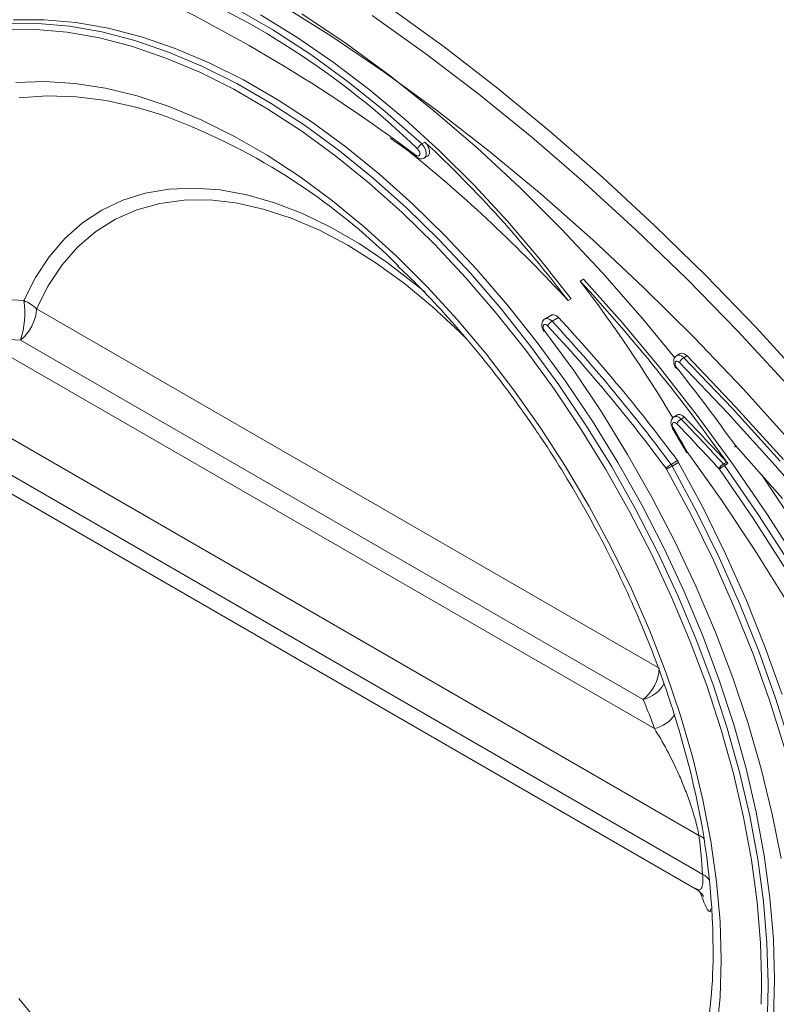
# Model space of a CAD drawing. Units: millimetres. Extents: x 0 to 8400, y 0 to 5940.
# Drawn here: x 1563 to 1625, y 2171 to 2252 of the extents above; entities that cross this region are included whole.
import ezdxf

# ---------------------------------------------------------------- set-up
doc = ezdxf.new("R2010")
doc.units = ezdxf.units.MM
doc.linetypes.add('SLD-Solid', pattern=[0])
doc.layers.add('ACO_DRAINAGE', color=7, linetype='SLD-Solid')

# ---------------------------------------------------------------- blocks, each defined once
blk = doc.blocks.new('ACO - 32970 - ISO')
at = {"layer": 'ACO_DRAINAGE', "linetype": 'SLD-Solid', "lineweight": 0}
for p, q in [((-251.597, 258.682), (-247.23, 255.944)), ((-255.066, 258.233), (-251.967, 256.444)), ((-245.963, 255.312), (-249.602, 257.751)), ((-242.334, 258.225), (-237.93, 255.04)), ((-273.778, 256.95), (-271.264, 256.966)), ((-270.733, 257.272), (-273.248, 257.256)), ((-271.264, 256.966), (-268.67, 256.738)), ((-268.139, 257.044), (-270.733, 257.272)), ((-265.477, 256.575), (-268.139, 257.044)), ((-249.998, 255.84), (-252.986, 257.674)), ((-239.442, 254.484), (-243.838, 257.614)), ((-271.417, 256.47), (-273.916, 256.455)), ((-268.839, 256.244), (-271.417, 256.47)), ((-266.194, 255.778), (-268.839, 256.244)), ((-268.67, 256.738), (-266.008, 256.269)), ((-266.008, 256.269), (-263.29, 255.56)), ((-262.76, 255.866), (-265.477, 256.575)), ((-251.967, 256.444), (-248.874, 254.425)), ((-264.212, 255.282), (-266.194, 255.778)), ((-263.494, 255.073), (-264.212, 255.282)), ((-263.29, 255.56), (-260.529, 254.614)), ((-259.999, 254.92), (-262.76, 255.866)), ((-247.023, 253.797), (-249.998, 255.84)), ((-247.23, 255.944), (-242.876, 252.997)), ((-242.346, 252.661), (-245.963, 255.312)), ((-260.75, 254.133), (-263.494, 255.073)), ((-260.529, 254.614), (-257.737, 253.435)), ((-257.206, 253.742), (-259.999, 254.92)), ((-235.071, 251.157), (-239.442, 254.484)), ((-237.93, 255.04), (-233.553, 251.658)), ((-257.975, 252.962), (-260.75, 254.133)), ((-254.395, 252.336), (-257.206, 253.742)), ((-248.874, 254.425), (-245.801, 252.185)), ((-244.07, 251.551), (-247.023, 253.797)), ((-255.182, 251.566), (-257.975, 252.962)), ((-257.737, 253.435), (-254.925, 252.03)), ((-242.876, 252.997), (-238.542, 249.845)), ((-273.072, 252.123), (-270.694, 252.21)), ((-270.694, 252.21), (-268.234, 252.055)), ((-268.234, 252.055), (-265.704, 251.658)), ((-251.577, 250.709), (-254.395, 252.336)), ((-245.801, 252.185), (-242.761, 249.733)), ((-238.759, 249.804), (-242.346, 252.661)), ((-265.704, 251.658), (-263.115, 251.02)), ((-252.382, 249.949), (-255.182, 251.566)), ((-254.925, 252.03), (-254.417, 251.753)), ((-254.417, 251.753), (-252.108, 250.403)), ((-241.154, 249.113), (-244.07, 251.551)), ((-233.553, 251.658), (-229.211, 248.086)), ((-270.502, 251.028), (-272.807, 250.863)), ((-268.111, 250.951), (-270.502, 251.028)), ((-265.646, 250.635), (-268.111, 250.951)), ((-263.121, 250.079), (-265.646, 250.635)), ((-263.115, 251.02), (-260.481, 250.146)), ((-248.766, 248.869), (-251.577, 250.709)), ((-230.734, 247.636), (-235.071, 251.157)), ((-261.346, 249.556), (-263.121, 250.079)), ((-260.481, 250.146), (-257.814, 249.04)), ((-249.588, 248.121), (-252.382, 249.949)), ((-252.108, 250.403), (-249.296, 248.563)), ((-242.761, 249.733), (-239.766, 247.08)), ((-235.214, 246.751), (-238.759, 249.804)), ((-238.542, 249.845), (-234.237, 246.495)), ((-257.814, 249.04), (-255.128, 247.706)), ((-245.973, 246.823), (-248.766, 248.869)), ((-238.284, 246.491), (-241.154, 249.113)), ((-246.813, 246.088), (-249.588, 248.121)), ((-249.296, 248.563), (-246.504, 246.517)), ((-229.211, 248.086), (-224.912, 244.329)), ((-255.128, 247.706), (-252.435, 246.151)), ((-242.413, 247.739), (-240.222, 246.147)), ((-239.766, 247.08), (-239.501, 247.233)), ((-239.501, 247.233), (-239.327, 247.027)), ((-226.438, 243.929), (-230.734, 247.636)), ((-246.504, 246.517), (-243.743, 244.275)), ((-243.212, 244.581), (-245.973, 246.823)), ((-240.021, 246.575), (-240.108, 246.678)), ((-239.956, 246.452), (-240.021, 246.575)), ((-239.923, 246.326), (-239.956, 246.452)), ((-239.766, 247.08), (-239.592, 246.874)), ((-239.592, 246.874), (-239.462, 246.628)), ((-239.462, 246.628), (-239.396, 246.375)), ((-239.327, 247.027), (-239.197, 246.781)), ((-239.197, 246.781), (-239.131, 246.528)), ((-239.131, 246.528), (-239.137, 246.305)), ((-235.472, 243.695), (-238.284, 246.491)), ((-231.721, 243.511), (-235.214, 246.751)), ((-234.237, 246.495), (-229.967, 242.953)), ((-252.435, 246.151), (-249.749, 244.383)), ((-244.069, 243.86), (-246.813, 246.088)), ((-240.222, 246.147), (-240.124, 246.096)), ((-240.124, 246.096), (-240.034, 246.09)), ((-240.034, 246.09), (-239.965, 246.132)), ((-239.965, 246.132), (-239.926, 246.214)), ((-239.926, 246.214), (-239.923, 246.326)), ((-239.545, 245.933), (-239.28, 246.086)), ((-239.479, 245.987), (-239.544, 245.933)), ((-239.402, 246.152), (-239.479, 245.987)), ((-239.396, 246.375), (-239.402, 246.152)), ((-239.214, 246.14), (-239.28, 246.086)), ((-239.137, 246.305), (-239.214, 246.14)), ((-249.749, 244.383), (-247.082, 242.411)), ((-243.743, 244.275), (-241.025, 241.847)), ((-240.495, 242.153), (-243.212, 244.581)), ((-224.912, 244.329), (-220.662, 240.394)), ((-262.447, 243.047), (-260.494, 243.38)), ((-260.494, 243.38), (-258.443, 243.466)), ((-258.443, 243.466), (-256.31, 243.306)), ((-256.31, 243.306), (-254.107, 242.901)), ((-241.369, 241.447), (-244.069, 243.86)), ((-232.73, 240.738), (-235.472, 243.695)), ((-228.29, 240.091), (-231.721, 243.511)), ((-222.19, 240.041), (-226.438, 243.929)), ((-266.011, 241.655), (-264.29, 242.471)), ((-264.29, 242.471), (-262.447, 243.047)), ((-259.257, 242.476), (-261.247, 242.208)), ((-257.17, 242.488), (-259.257, 242.476)), ((-255.001, 242.244), (-257.17, 242.488)), ((-254.107, 242.901), (-251.85, 242.253)), ((-247.082, 242.411), (-244.448, 240.244)), ((-229.967, 242.953), (-225.742, 239.225)), ((-267.597, 240.605), (-266.011, 241.655)), ((-263.126, 241.686), (-264.879, 240.913)), ((-261.247, 242.208), (-263.126, 241.686)), ((-252.766, 241.745), (-255.001, 242.244)), ((-250.481, 240.995), (-252.766, 241.745)), ((-251.85, 242.253), (-249.555, 241.367)), ((-241.025, 241.847), (-238.363, 239.243)), ((-237.833, 239.549), (-240.495, 242.153)), ((-264.879, 240.913), (-266.495, 239.896)), ((-248.162, 240), (-250.481, 240.995)), ((-249.555, 241.367), (-247.236, 240.249)), ((-238.724, 238.859), (-241.369, 241.447)), ((-269.038, 239.328), (-267.597, 240.605)), ((-245.827, 238.766), (-248.162, 240)), ((-247.236, 240.249), (-244.909, 238.905)), ((-244.448, 240.244), (-241.86, 237.893)), ((-230.068, 237.631), (-232.73, 240.738)), ((-224.93, 236.503), (-228.29, 240.091)), ((-217.999, 235.981), (-222.19, 240.041)), ((-220.662, 240.394), (-216.47, 236.289)), ((-270.325, 237.832), (-269.038, 239.328)), ((-266.495, 239.896), (-267.962, 238.641)), ((-238.363, 239.243), (-235.769, 236.475)), ((-235.239, 236.781), (-237.833, 239.549)), ((-225.742, 239.225), (-221.568, 235.318)), ((-267.962, 238.641), (-269.269, 237.157)), ((-243.491, 237.303), (-245.827, 238.766)), ((-244.909, 238.905), (-242.59, 237.346)), ((-236.146, 236.109), (-238.724, 238.859)), ((-271.448, 236.128), (-270.325, 237.832)), ((-241.86, 237.893), (-239.329, 235.368)), ((-227.497, 234.386), (-230.068, 237.631)), ((-269.269, 237.157), (-270.407, 235.455)), ((-241.172, 235.621), (-243.491, 237.303)), ((-242.59, 237.346), (-240.294, 235.582)), ((-232.724, 233.862), (-235.239, 236.781)), ((-272.401, 234.226), (-271.448, 236.128)), ((-233.647, 233.208), (-236.146, 236.109)), ((-235.769, 236.475), (-233.255, 233.556)), ((-226.764, 235.826), (-226.499, 235.979)), ((-223.302, 232.398), (-226.499, 235.979)), ((-221.651, 232.757), (-224.93, 236.503)), ((-213.871, 231.755), (-217.999, 235.981)), ((-216.47, 236.289), (-212.343, 232.019)), ((-270.407, 235.455), (-271.367, 233.549)), ((-238.887, 233.732), (-241.172, 235.621)), ((-240.294, 235.582), (-239.49, 234.91)), ((-239.329, 235.368), (-236.869, 232.683)), ((-221.568, 235.318), (-217.454, 231.24)), ((-227.762, 234.233), (-227.497, 234.386)), ((-271.367, 233.549), (-220.286, 204.06)), ((-236.652, 231.651), (-238.887, 233.732)), ((-233.255, 233.556), (-230.83, 230.498)), ((-230.3, 230.804), (-232.724, 233.862)), ((-236.869, 232.683), (-234.491, 229.851)), ((-231.238, 230.169), (-233.647, 233.208)), ((-229.121, 233.044), (-229.652, 232.738)), ((-229.65, 232.739), (-229.622, 232.753)), ((-229.622, 232.753), (-229.452, 232.768)), ((-229.452, 232.768), (-229.258, 232.69)), ((-229.258, 232.69), (-229.067, 232.53)), ((-229.121, 233.044), (-229.092, 233.059)), ((-229.092, 233.059), (-228.922, 233.074)), ((-228.537, 232.836), (-229.067, 232.53)), ((-228.922, 233.074), (-228.728, 232.996)), ((-228.728, 232.996), (-228.537, 232.836)), ((-219.009, 229.546), (-221.651, 232.757)), ((-229.776, 232.215), (-229.805, 232.123)), ((-229.805, 232.123), (-229.799, 232.007)), ((-229.799, 232.007), (-229.757, 231.88)), ((-229.715, 232.268), (-229.776, 232.215)), ((-229.757, 231.88), (-229.685, 231.761)), ((-229.63, 232.275), (-229.715, 232.268)), ((-229.533, 232.236), (-229.63, 232.275)), ((-229.437, 232.156), (-229.533, 232.236)), ((-220.191, 228.671), (-223.302, 232.398)), ((-212.343, 232.019), (-208.288, 227.593)), ((-276.318, 231.233), (-220.683, 199.116)), ((-236.001, 230.999), (-236.652, 231.651)), ((-229.72, 231.706), (-229.708, 231.73)), ((-229.72, 231.69), (-229.72, 231.706)), ((-229.719, 231.688), (-229.72, 231.69)), ((-229.708, 231.73), (-229.685, 231.761)), ((-229.685, 231.761), (-227.3, 228.483)), ((-217.454, 231.24), (-213.408, 226.998)), ((-209.814, 227.37), (-213.871, 231.755)), ((-221.601, 201.492), (-272.682, 230.98)), ((-230.83, 230.498), (-228.507, 227.316)), ((-227.977, 227.622), (-230.3, 230.804)), ((-217.024, 190.349), (-285.236, 229.727)), ((-234.491, 229.851), (-232.208, 226.885)), ((-228.93, 227.007), (-231.238, 230.169)), ((-218.568, 229.882), (-218.833, 229.729)), ((-218.832, 229.73), (-218.82, 229.736)), ((-218.82, 229.736), (-218.654, 229.762)), ((-218.654, 229.762), (-218.462, 229.694)), ((-218.568, 229.882), (-218.554, 229.889)), ((-218.554, 229.889), (-218.389, 229.915)), ((-218.462, 229.694), (-218.27, 229.543)), ((-218.389, 229.915), (-218.197, 229.847)), ((-218.004, 229.696), (-218.27, 229.543)), ((-218.27, 229.543), (-214.28, 225.373)), ((-218.197, 229.847), (-218.004, 229.696)), ((-214.015, 225.526), (-218.004, 229.696)), ((-217.173, 224.809), (-220.191, 228.671)), ((-218.962, 229.197), (-218.988, 229.103)), ((-218.988, 229.103), (-218.977, 228.985)), ((-218.977, 228.985), (-218.932, 228.858)), ((-218.904, 229.255), (-218.962, 229.197)), ((-218.932, 228.858), (-218.859, 228.741)), ((-218.821, 229.268), (-218.904, 229.255)), ((-218.89, 228.682), (-218.88, 228.708)), ((-218.889, 228.664), (-218.89, 228.682)), ((-218.887, 228.662), (-218.889, 228.664)), ((-218.88, 228.708), (-218.859, 228.741)), ((-218.725, 229.234), (-218.821, 229.268)), ((-218.629, 229.158), (-218.725, 229.234)), ((-214.65, 224.999), (-218.629, 229.158)), ((-227.3, 228.483), (-225.027, 225.095)), ((-226.732, 223.735), (-228.93, 227.007)), ((-228.507, 227.316), (-226.296, 224.023)), ((-225.766, 224.329), (-227.977, 227.622)), ((-285.54, 226.883), (-216.72, 187.154)), ((-232.208, 226.885), (-230.029, 223.799)), ((-213.408, 226.998), (-209.436, 222.6)), ((-210.099, 221.2), (-214.015, 225.526)), ((-225.027, 225.095), (-222.876, 221.611)), ((-219.056, 224.7), (-219.002, 224.723)), ((-218.79, 224.854), (-219.055, 224.701)), ((-219.002, 224.723), (-218.842, 224.728)), ((-218.842, 224.728), (-218.662, 224.653)), ((-218.79, 224.854), (-218.737, 224.876)), ((-218.737, 224.876), (-218.576, 224.881)), ((-218.662, 224.653), (-218.484, 224.507)), ((-218.576, 224.881), (-218.397, 224.806)), ((-218.219, 224.66), (-218.484, 224.507)), ((-218.397, 224.806), (-218.219, 224.66)), ((-214.258, 220.823), (-217.173, 224.809)), ((-210.745, 220.685), (-214.65, 224.999)), ((-214.28, 225.373), (-210.365, 221.047)), ((-283.047, 223.921), (-217.349, 185.995)), ((-230.029, 223.799), (-227.966, 220.61)), ((-226.296, 224.023), (-224.206, 220.634)), ((-223.676, 220.94), (-225.766, 224.329)), ((-219.203, 224.117), (-219.209, 224.015)), ((-219.209, 224.015), (-219.183, 223.9)), ((-219.168, 224.193), (-219.203, 224.117)), ((-219.183, 223.9), (-219.129, 223.784)), ((-219.106, 224.234), (-219.168, 224.193)), ((-219.026, 224.236), (-219.106, 224.234)), ((-218.936, 224.199), (-219.026, 224.236)), ((-218.847, 224.126), (-218.936, 224.199)), ((-224.656, 220.367), (-226.732, 223.735)), ((-219.187, 223.747), (-218.024, 221.733)), ((-214.039, 222.33), (-210.18, 217.99)), ((-222.876, 221.611), (-220.855, 218.046)), ((-217.989, 221.81), (-215.153, 217.842)), ((-227.966, 220.61), (-226.029, 217.331)), ((-224.206, 220.634), (-222.247, 217.164)), ((-221.717, 217.47), (-223.676, 220.94)), ((-219.313, 220.792), (-218.782, 221.099)), ((-218.693, 220.96), (-219.223, 220.654)), ((-219.223, 220.654), (-217.222, 216.927)), ((-216.692, 217.233), (-218.693, 220.96)), ((-215.017, 220.823), (-214.752, 220.976)), ((-214.657, 220.859), (-214.922, 220.705)), ((-214.922, 220.705), (-212.109, 216.607)), ((-211.453, 216.723), (-214.258, 220.823)), ((-206.921, 216.224), (-210.745, 220.685)), ((-222.709, 216.919), (-224.656, 220.367)), ((-217.69, 216.694), (-219.68, 220.4)), ((-212.541, 216.312), (-215.342, 220.393)), ((-226.029, 217.331), (-224.227, 213.98)), ((-219.898, 213.936), (-221.717, 217.47)), ((-220.855, 218.046), (-218.974, 214.414)), ((-215.153, 217.842), (-212.432, 213.765)), ((-220.902, 213.407), (-222.709, 216.919)), ((-222.247, 217.164), (-220.428, 213.629)), ((-215.845, 212.931), (-217.69, 216.694)), ((-217.222, 216.927), (-215.366, 213.143)), ((-214.836, 213.449), (-216.692, 217.233)), ((-212.109, 216.607), (-209.416, 212.407)), ((-208.768, 212.523), (-211.453, 216.723)), ((-209.858, 212.129), (-212.541, 216.312)), ((-218.974, 214.414), (-217.24, 210.732)), ((-224.227, 213.98), (-222.569, 210.573)), ((-219.241, 209.845), (-220.902, 213.407)), ((-220.428, 213.629), (-218.757, 210.045)), ((-218.227, 210.351), (-219.898, 213.936)), ((-213.132, 209.623), (-214.836, 213.449)), ((-212.432, 213.765), (-209.832, 209.591)), ((-214.15, 209.126), (-215.845, 212.931)), ((-215.366, 213.143), (-213.662, 209.317)), ((-222.569, 210.573), (-221.064, 207.125)), ((-218.757, 210.045), (-217.241, 206.427)), ((-216.711, 206.733), (-218.227, 210.351)), ((-217.24, 210.732), (-215.661, 207.014)), ((-217.734, 206.25), (-219.241, 209.845)), ((-213.662, 209.317), (-212.116, 205.464)), ((-211.586, 205.77), (-213.132, 209.623)), ((-212.612, 205.295), (-214.15, 209.126)), ((-221.064, 207.125), (-219.717, 203.655)), ((-215.661, 207.014), (-214.243, 203.277)), ((-216.389, 202.638), (-217.734, 206.25)), ((-217.241, 206.427), (-215.887, 202.792)), ((-215.356, 203.098), (-216.711, 206.733)), ((-211.239, 201.452), (-212.612, 205.295)), ((-212.116, 205.464), (-210.735, 201.599)), ((-210.205, 201.906), (-211.586, 205.77)), ((-219.717, 203.655), (-218.537, 200.179)), ((-215.887, 202.792), (-214.701, 199.156)), ((-214.17, 199.462), (-215.356, 203.098)), ((-214.243, 203.277), (-212.992, 199.536)), ((-215.21, 199.025), (-216.389, 202.638)), ((-210.035, 197.612), (-211.239, 201.452)), ((-210.735, 201.599), (-209.524, 197.739)), ((-218.537, 200.179), (-217.528, 196.713)), ((-214.204, 195.426), (-215.21, 199.025)), ((-214.701, 199.156), (-213.688, 195.535)), ((-213.158, 195.841), (-214.17, 199.462)), ((-212.992, 199.536), (-211.914, 195.808)), ((-217.528, 196.713), (-216.696, 193.275)), ((-213.688, 195.535), (-212.853, 191.946)), ((-212.323, 192.252), (-213.158, 195.841)), ((-211.914, 195.808), (-211.013, 192.107)), ((-213.374, 191.859), (-214.204, 195.426)), ((-216.696, 193.275), (-216.044, 189.882)), ((-212.725, 188.34), (-213.374, 191.859)), ((-212.853, 191.946), (-212.2, 188.404)), ((-211.67, 188.71), (-212.323, 192.252)), ((-211.013, 192.107), (-210.293, 188.45)), ((-216.044, 189.882), (-215.577, 186.549)), ((-212.259, 184.883), (-212.725, 188.34)), ((-212.2, 188.404), (-211.731, 184.925)), ((-211.201, 185.231), (-211.67, 188.71)), ((-215.577, 186.549), (-215.295, 183.294)), ((-210.919, 181.831), (-211.201, 185.231)), ((-211.979, 181.504), (-212.259, 184.883)), ((-211.731, 184.925), (-211.449, 181.525)), ((-215.295, 183.294), (-215.201, 180.132)), ((-210.825, 178.524), (-210.919, 181.831)), ((-211.887, 178.653), (-211.979, 181.504)), ((-211.449, 181.525), (-211.355, 178.218)), ((-215.201, 180.132), (-215.295, 177.079)), ((-211.886, 178.218), (-211.887, 178.653)), ((-211.913, 176.493), (-211.886, 178.218)), ((-211.355, 178.218), (-211.378, 176.616)), ((-210.919, 175.327), (-210.825, 178.524)), ((-272.807, 176.98), (-270.502, 174.154)), ((-215.295, 177.079), (-215.577, 174.149)), ((-211.378, 176.616), (-211.449, 175.021))]:
    blk.add_line(p, q, dxfattribs=at)
for centre, radius, start, end in [((-317.827, 143.293), 128.826, 54.16965, 66.35131), ((-286.812, 198.39), 67.179, 45.95538, 68.38611), ((-279.218, 199.684), 52.978, 44.8617, 70.28378), ((-309.156, 172.536), 102.134, 37.16237, 47.00059), ((-318.007, 151.143), 122.67, 42.63623, 50.95207), ((-239.347, 246.377), 0.819, 120.80013, 158.39678), ((-240.076, 246.109), 0.151, 165.08919, 226.67095), ((-337.31, 134.024), 150.28, 35.29727, 42.64211), ((-321.639, 163.318), 119.41, 30.88033, 37.38902), ((-281.344, 132.827), 101.793, 84.95977, 87.07488), ((-279.279, 233.186), 6.956, 341.50993, 8.5967), ((-274.882, 233.727), 3.519, 308.69084, 357.09274), ((-273.422, 231.542), 2.872, 44.32232, 69.18042), ((-330.414, 138.25), 139.016, 36.58127, 42.87454), ((-228.55, 231.648), 1.022, 120.36949, 150.18634), ((-330.877, 137.976), 138.42, 36.58127, 42.87454), ((-330.945, 137.944), 139.016, 36.58127, 42.87454), ((-281.357, 132.617), 98.745, 84.95977, 87.07488), ((-217.797, 228.742), 0.93, 120.51485, 153.40562), ((-344.653, 129.159), 160.44, 35.5015, 38.36634), ((-362.168, 85.705), 200.074, 42.53991, 43.98877), ((-218.931, 223.416), 0.419, 118.32835, 127.76468), ((-324.27, 161.712), 122.097, 29.4866, 30.55638), ((-217.998, 223.681), 0.959, 120.46313, 152.33181), ((-362.394, 85.559), 199.515, 42.53991, 43.98877), ((-362.433, 85.552), 200.074, 42.53991, 43.98877), ((-218.382, 219.183), 1.859, 120.03004, 136.22342), ((-227.489, 234.97), 16.53, 298.18952, 300.00135), ((-220.345, 220.026), 1.286, 29.25372, 36.60143), ((-219.815, 220.332), 1.286, 29.25372, 36.60143), ((-214.487, 219.918), 1.048, 120.3376, 149.38169), ((-213.783, 218.732), 2.278, 120.0048, 133.19527), ((-215.908, 220.007), 1.209, 35.3006, 42.47205), ((-215.643, 220.16), 1.209, 35.3006, 42.47205), ((-220.241, 220.086), 0.643, 29.25372, 36.60143), ((-215.835, 220.044), 0.604, 35.3006, 42.47205), ((-348.972, 126.026), 166.167, 28.988, 34.41824), ((-174.67, 248.074), 135.323, 197.67426, 234.10112), ((-223.801, 204.238), 3.519, 308.69084, 357.09274), ((-222.252, 204.098), 2.687, 284.03253, 332.14077), ((-252.557, 188.166), 33.703, 18.95854, 23.28965), ((-221.257, 201.742), 2.689, 282.33587, 326.54227), ((-277.787, 180.478), 61.93, 0.5263, 12.96437), ((-270.745, 183.632), 54.139, 3.72995, 7.12686), ((-217.505, 189.058), 1.378, 49.62954, 69.55231), ((-217.217, 185.999), 1.257, 32.79647, 66.74635), ((-258.286, 180.817), 42.426, 349.00532, 0.31087)]:
    blk.add_arc(centre, radius, start, end, dxfattribs=at)
for points, knots in [([(-242.361, 247.565), (-241.983, 247.302), (-241.255, 246.795), (-240.53, 246.258), (-240.18, 245.999)], [0, 0, 0, 0, 0.51792, 1, 1, 1, 1]), ([(-240.18, 245.999), (-240.109, 245.956), (-239.979, 245.875), (-239.765, 245.858), (-239.613, 245.883), (-239.555, 245.932), (-239.547, 245.938)], [0, 0, 0, 0, 0.359402, 0.665427, 0.952577, 1, 1, 1, 1]), ([(-241.743, 237.084), (-241.31, 236.673), (-240.09, 235.519), (-238.141, 233.454), (-235.905, 230.917), (-233.745, 228.245), (-231.668, 225.46), (-229.685, 222.573), (-227.805, 219.597), (-226.038, 216.546), (-224.391, 213.434), (-222.872, 210.276), (-221.487, 207.086), (-220.244, 203.879), (-219.143, 200.669), (-218.213, 197.478), (-217.645, 195.347), (-217.433, 194.298), (-217.431, 194.29)], [0, 0, 0, 0, 0.037822, 0.106422, 0.175064, 0.243742, 0.312448, 0.381177, 0.449921, 0.518672, 0.587424, 0.656167, 0.724893, 0.793594, 0.862264, 0.930895, 0.999481, 1, 1, 1, 1]), ([(-229.646, 232.736), (-229.655, 232.733), (-229.725, 232.707), (-229.819, 232.596), (-229.903, 232.424), (-229.927, 232.218), (-229.887, 231.984), (-229.8, 231.8), (-229.733, 231.706), (-229.719, 231.688)], [0, 0, 0, 0, 0.02301, 0.193392, 0.351015, 0.51942, 0.719483, 0.94387, 1, 1, 1, 1]), ([(-218.827, 229.725), (-218.841, 229.719), (-218.916, 229.689), (-219.011, 229.572), (-219.089, 229.397), (-219.108, 229.188), (-219.06, 228.952), (-218.969, 228.77), (-218.901, 228.679), (-218.887, 228.662)], [0, 0, 0, 0, 0.038674, 0.204031, 0.359095, 0.526937, 0.727138, 0.947334, 1, 1, 1, 1]), ([(-219.054, 224.695), (-219.065, 224.691), (-219.136, 224.662), (-219.229, 224.548), (-219.31, 224.375), (-219.329, 224.167), (-219.291, 223.95), (-219.22, 223.811), (-219.187, 223.747)], [0, 0, 0, 0, 0.032453, 0.219803, 0.394676, 0.583127, 0.807634, 1, 1, 1, 1]), ([(-214.039, 222.33), (-214.04, 222.328), (-214.049, 222.314), (-214.068, 222.282), (-214.075, 222.247), (-214.046, 222.235), (-214.01, 222.24), (-213.979, 222.256), (-213.976, 222.257)], [0, 0, 0, 0, 0.015771, 0.17795, 0.442136, 0.705077, 0.967427, 1, 1, 1, 1]), ([(-217.989, 221.81), (-217.99, 221.81), (-218.003, 221.799), (-218.027, 221.778), (-218.045, 221.76), (-218.038, 221.761), (-218.037, 221.761)], [0, 0, 0, 0, 0.031808, 0.368699, 0.914767, 1, 1, 1, 1]), ([(-218.023, 221.761), (-218.01, 221.765), (-217.998, 221.769), (-217.971, 221.784), (-217.971, 221.784)], [0, 0, 0, 0, 0.977322, 1, 1, 1, 1]), ([(-217.024, 190.349), (-217.062, 190.559), (-217.108, 190.777), (-217.215, 191.224), (-217.275, 191.454), (-217.466, 192.132), (-217.605, 192.569), (-217.897, 193.418), (-218.047, 193.822), (-218.354, 194.6), (-218.511, 194.976), (-218.992, 196.063), (-219.318, 196.728), (-219.988, 197.98), (-220.332, 198.566), (-220.683, 199.116)], [0, 0, 0, 0, 0.0625, 0.0625, 0.125, 0.125, 0.25, 0.25, 0.375, 0.375, 0.5, 0.5, 0.75, 0.75, 1, 1, 1, 1]), ([(-217.322, 186.018), (-217.223, 185.956), (-217.033, 185.836), (-216.852, 185.941), (-216.736, 186.18), (-216.697, 186.468), (-216.694, 186.813), (-216.71, 187.016), (-216.72, 187.154)], [0, 0, 0, 0, 0.263244, 0.504925, 0.651228, 0.830838, 0.884198, 1, 1, 1, 1]), ([(-217.345, 185.977), (-217.271, 185.938), (-217.068, 185.832), (-216.846, 185.616), (-216.696, 185.435), (-216.641, 185.345), (-216.643, 185.348), (-216.643, 185.349)], [0, 0, 0, 0, 0.135644, 0.369045, 0.587173, 0.802838, 1, 1, 1, 1]), ([(-216.054, 184.323), (-216.064, 184.265), (-216.108, 184.032), (-216.278, 184.148), (-216.551, 184.69), (-216.814, 185.389), (-216.921, 185.675)], [0, 0, 0, 0, 0.097849, 0.391694, 0.751432, 1, 1, 1, 1])]:
    blk.add_open_spline(points, degree=3, knots=knots, dxfattribs=at)

msp = doc.modelspace()

# ---------------------------------------------------------------- block references
at = {"layer": 'ACO_DRAINAGE'}
msp.add_blockref('ACO - 32970 - ISO', (1836.006, 1994.226), dxfattribs=at)

doc.saveas('drawing.dxf')
